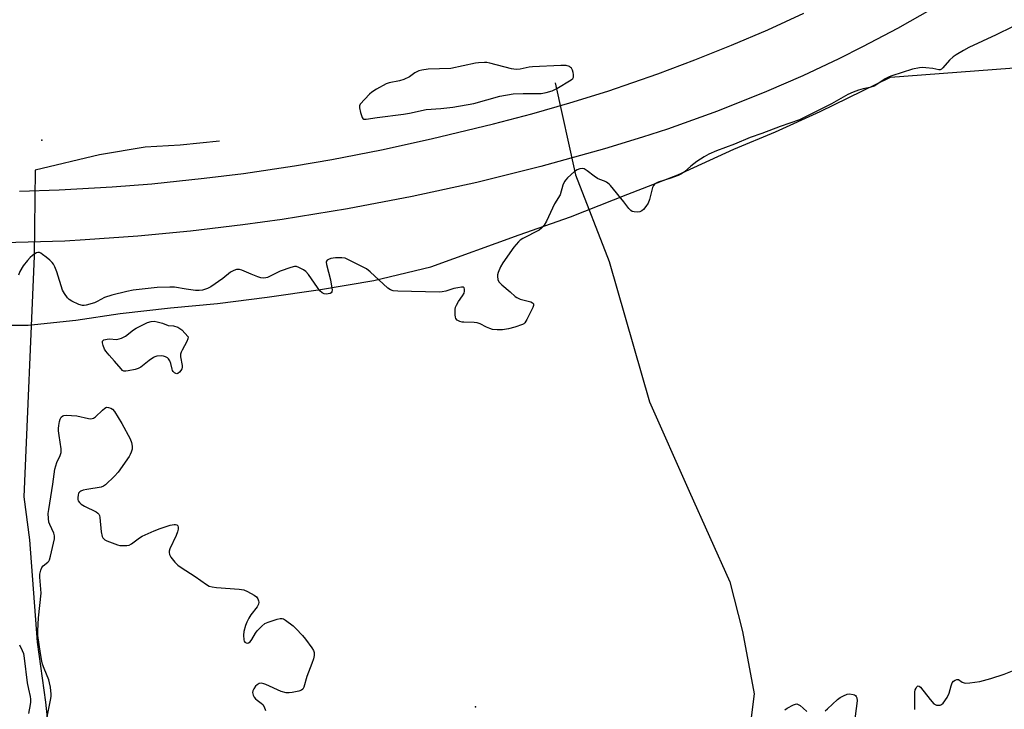
# Model space of a CAD drawing. Units: inches. Extents: x 1291760 to 1297760, y 485451 to 489452.
# Drawn here: x 1292540 to 1292908, y 488356 to 488614 of the extents above; entities that cross this region are included whole.
import ezdxf

# ---------------------------------------------------------------- set-up
doc = ezdxf.new("R2010")
doc.units = ezdxf.units.IN
doc.header["$MEASUREMENT"] = 0
for name, color, linetype in [('ELEV-Spot Elevation', 7, 'Continuous'), ('HYDRO-Hidden Single Line Stream', 5, 'Continuous'), ('HYDRO-Single Line Stream', 4, 'Continuous'), ('NTRL-Trees', 3, 'Continuous'), ('TRANS-Road', 130, 'Continuous'), ('Undefined', 1, 'Continuous')]:
    doc.layers.add(name, color=color, linetype=linetype)

msp = doc.modelspace()

# ---------------------------------------------------------------- linework, layer by layer
at = {"layer": 'ELEV-Spot Elevation'}
for p in [(1292547.81, 488568.78, 194.58), (1292709.96, 488356.83, 193.24)]:
    msp.add_point(p, dxfattribs=at)
at = {"layer": 'HYDRO-Hidden Single Line Stream'}
for p, q in [((1292739.76, 488590.21), (1292747.31, 488555.81)), ((1292545.36, 488557.47), (1292545.03, 488525.34))]:
    msp.add_line(p, q, dxfattribs=at)
at = {"layer": 'HYDRO-Single Line Stream'}
for points in [[(1292614.32, 488568.4), (1292599.6, 488566.93), (1292586.42, 488566.11), (1292569.38, 488563.28), (1292545.36, 488557.47)], [(1292747.31, 488555.81), (1292759.95, 488523.34), (1292774.95, 488470.86), (1292789.73, 488437.42), (1292805.03, 488403.52), (1292809.78, 488384.96), (1292814.1, 488361.65), (1292812.37, 488347.84), (1292808.92, 488308.13), (1292808.92, 488291.29), (1292811.07, 488280.94), (1292814.69, 488264.46)], [(1292545.03, 488525.34), (1292541.09, 488435.39), (1292543.29, 488419.22), (1292546.1, 488381.05), (1292549.25, 488358.62), (1292551.3, 488338.59), (1292551.23, 488323.28), (1292552.94, 488301.4), (1292555.42, 488281.5), (1292555.83, 488265.37), (1292558.11, 488245.24), (1292558.06, 488242.28)]]:
    msp.add_lwpolyline(points, dxfattribs=at)
at = {"layer": 'NTRL-Trees'}
msp.add_lwpolyline([(1292511.36, 488499.55), (1292542.71, 488499.62), (1292560.58, 488501.48), (1292577.13, 488503.92), (1292596.01, 488505.99), (1292613.55, 488507.67), (1292632.11, 488510.07), (1292652.01, 488512.88), (1292671.91, 488516.24), (1292693.19, 488521.41), (1292726.26, 488533.29), (1292745.47, 488540.13), (1292766.89, 488548.49), (1292785.58, 488555.77), (1292806.45, 488565.35), (1292822.07, 488571.92), (1292838.71, 488579.45), (1292864.99, 488592.28), (1292942.61, 488598.15)], dxfattribs=at)
at = {"layer": 'TRANS-Road'}
for points in [[(1292880.59, 488617.86), (1292867.68, 488610.55), (1292854.58, 488603.6), (1292845.74, 488599.18), (1292832.32, 488592.85), (1292818.73, 488586.9), (1292800.37, 488579.57), (1292781.74, 488572.92), (1292772.34, 488569.86), (1292758.16, 488565.56), (1292734.39, 488558.91), (1292710.43, 488552.94), (1292686.32, 488547.64), (1292662.07, 488543.03), (1292637.7, 488539.09), (1292623.03, 488537.06), (1292603.41, 488534.74), (1292583.75, 488532.87), (1292564.06, 488531.43), (1292556.46, 488531.03), (1292414.53, 488527.08)], [(1292539.57, 488549.67), (1292554.39, 488550.17), (1292574.13, 488551.28), (1292588.92, 488552.46), (1292608.58, 488554.48), (1292623.29, 488556.33), (1292642.23, 488559.14), (1292656.23, 488561.53), (1292674.82, 488565.13), (1292693.32, 488569.19), (1292716.71, 488574.86), (1292731.03, 488578.62), (1292745.25, 488582.71), (1292759.37, 488587.13), (1292778.04, 488593.54), (1292791.9, 488598.73), (1292805.64, 488604.24), (1292819.23, 488610.06), (1292832.7, 488616.21)]]:
    msp.add_lwpolyline(points, dxfattribs=at)
at = {"layer": 'Undefined', "elevation": 194}
for points in [[(1292910.66, 488611.14), (1292904.53, 488608.08), (1292894.33, 488603.42), (1292892.27, 488602.33), (1292889.59, 488600.67), (1292888.42, 488599.85), (1292887.14, 488598.61), (1292884.6, 488595.77), (1292884.03, 488595.27), (1292883.64, 488595.1), (1292883.1, 488595.07), (1292880.85, 488595.49), (1292878.21, 488595.83), (1292877.04, 488595.91), (1292875.88, 488595.83), (1292873.31, 488595.28), (1292865.57, 488592.83), (1292864.55, 488592.39), (1292863.08, 488591.63), (1292859.94, 488589.54), (1292858.93, 488588.99), (1292857.34, 488588.45), (1292854.86, 488587.91), (1292853.03, 488587.39), (1292851.08, 488586.71), (1292849.1, 488585.87), (1292843.01, 488582.38), (1292831.05, 488576.38), (1292823.85, 488573.92), (1292816.92, 488571.28), (1292812.64, 488569.76), (1292806.71, 488567.27), (1292800.03, 488564.73), (1292797.14, 488563.48), (1292795.34, 488562.5), (1292792.67, 488560.76), (1292790.37, 488558.98), (1292788.1, 488556.94), (1292786.93, 488556.15), (1292785.63, 488555.57), (1292782.95, 488554.55), (1292778.18, 488553.02), (1292777.42, 488552.68), (1292776.99, 488552.38), (1292776.48, 488551.78), (1292776.14, 488551.03), (1292774.99, 488546.56), (1292774.46, 488545.23), (1292773.65, 488544), (1292772.73, 488542.85), (1292772.11, 488542.28), (1292771.4, 488541.98), (1292770.32, 488541.86), (1292769.23, 488541.91), (1292768.48, 488542.11), (1292768.04, 488542.41), (1292767.26, 488543.23), (1292765.34, 488545.7), (1292760.4, 488551.74), (1292759.84, 488552.33), (1292758.9, 488553), (1292758.13, 488553.4), (1292756.38, 488554.04), (1292755.49, 488554.46), (1292754.33, 488555.26), (1292751.65, 488557.34), (1292750.52, 488557.98), (1292749.86, 488558.1), (1292748.9, 488558), (1292747.88, 488557.6), (1292746.92, 488557.02), (1292744.27, 488554.61), (1292743.67, 488553.96), (1292743.17, 488553.24), (1292742.62, 488551.87), (1292741.52, 488548.25), (1292739.51, 488544.93), (1292736.5, 488538.44), (1292735.61, 488536.91), (1292734.6, 488535.83), (1292733.68, 488535.1), (1292727.6, 488531.95), (1292726.61, 488531.32), (1292726.01, 488530.77), (1292724.23, 488528.68), (1292720.13, 488522.85), (1292719.25, 488521.39), (1292718.35, 488519.25), (1292718.14, 488518.42), (1292718.11, 488517.88), (1292718.31, 488516.54), (1292718.81, 488515.62), (1292719.76, 488514.62), (1292722.94, 488512.02), (1292724.79, 488510.28), (1292725.36, 488509.85), (1292726.67, 488509.34), (1292730.58, 488508.32), (1292731.27, 488507.97), (1292731.61, 488507.56), (1292731.66, 488506.93), (1292731.4, 488506.17), (1292729.13, 488501.64), (1292728.36, 488500.44), (1292727.96, 488500.09), (1292727.5, 488499.83), (1292724.58, 488498.8), (1292722.25, 488498.2), (1292719.98, 488497.83), (1292718.01, 488497.84), (1292716.34, 488498), (1292715.3, 488498.29), (1292714.03, 488498.84), (1292711.66, 488500.07), (1292710.56, 488500.44), (1292709.4, 488500.57), (1292705.53, 488500.68), (1292704.97, 488500.74), (1292704.13, 488500.97), (1292703.13, 488501.48), (1292702.63, 488502.06), (1292702.47, 488502.56), (1292702.34, 488503.41), (1292702.3, 488505.46), (1292702.47, 488506.3), (1292702.84, 488507.09), (1292703.63, 488508.36), (1292705.12, 488510.5), (1292705.65, 488511.5), (1292705.85, 488512.3), (1292705.86, 488513.07), (1292705.74, 488513.49), (1292705.46, 488513.73), (1292704.76, 488513.78), (1292703.34, 488513.56), (1292701.87, 488513.22), (1292698.86, 488512.25), (1292697.45, 488511.97), (1292696.31, 488511.85), (1292680.9, 488512.22), (1292679.15, 488512.4), (1292678.14, 488512.79), (1292677.18, 488513.41), (1292670.54, 488519.47), (1292669.14, 488520.57), (1292662.28, 488524.17), (1292661.19, 488524.59), (1292659.96, 488524.76), (1292657.66, 488524.7), (1292655.92, 488524.48), (1292654.95, 488524.11), (1292654.55, 488523.84), (1292654.28, 488523.51), (1292654.18, 488523.06), (1292654.27, 488522.26), (1292655.76, 488516.53), (1292656.18, 488514.17), (1292656.35, 488512.73), (1292656.28, 488511.99), (1292656.04, 488511.65), (1292655.65, 488511.43), (1292654.91, 488511.24), (1292654.12, 488511.17), (1292653.35, 488511.32), (1292652.63, 488511.7), (1292651.76, 488512.42), (1292650.85, 488513.6), (1292647.53, 488518.57), (1292646.58, 488519.68), (1292645.66, 488520.3), (1292643.87, 488521.16), (1292643.09, 488521.44), (1292642.29, 488521.51), (1292640.89, 488521.17), (1292636.96, 488519.71), (1292632.16, 488517.4), (1292631.61, 488517.23), (1292630.8, 488517.13), (1292629.7, 488517.24), (1292628.58, 488517.6), (1292626.1, 488518.61), (1292622.57, 488520.18), (1292621.75, 488520.35), (1292620.66, 488520.32), (1292619.62, 488519.99), (1292618.4, 488519.32), (1292615.5, 488517.05), (1292611.02, 488513.84), (1292609.76, 488513.25), (1292607.9, 488512.7), (1292606.6, 488512.49), (1292605.26, 488512.53), (1292601.86, 488512.99), (1292597.48, 488513.72), (1292595.7, 488513.81), (1292590.92, 488513.63), (1292582.03, 488512.61), (1292579.66, 488512.17), (1292574, 488510.83), (1292571.3, 488509.87), (1292568.56, 488508.4), (1292567.5, 488507.96), (1292564.47, 488507), (1292563.64, 488506.86), (1292563.09, 488506.89), (1292561.72, 488507.34), (1292559.02, 488508.56), (1292558.04, 488509.17), (1292557.45, 488509.76), (1292556.28, 488511.37), (1292555.6, 488512.62), (1292553.42, 488519.52), (1292552.71, 488521.39), (1292552.2, 488522.37), (1292551.71, 488523.01), (1292550.86, 488523.84), (1292549.5, 488525.03), (1292548.15, 488526.05), (1292547.45, 488526.48), (1292546.97, 488526.68), (1292546.36, 488526.74), (1292545.91, 488526.64), (1292545.22, 488526.29), (1292544.33, 488525.6), (1292543.5, 488524.82), (1292542.52, 488523.76), (1292540.89, 488521.76), (1292539.68, 488519.58), (1292539.2, 488518.3)], [(1292549.14, 488349.31), (1292551.11, 488359.33), (1292551.3, 488360.69), (1292551.31, 488361.53), (1292551.07, 488364.13), (1292550.78, 488365.84), (1292550.42, 488366.91), (1292548.68, 488371.15), (1292548.1, 488372.83), (1292547.81, 488373.95), (1292547.31, 488376.79), (1292546.36, 488383.49), (1292546.33, 488385.22), (1292546.63, 488390.1), (1292547.57, 488399.36), (1292547.53, 488400.83), (1292547.12, 488405.27), (1292547.12, 488406.44), (1292547.44, 488407.88), (1292547.89, 488408.93), (1292548.39, 488409.51), (1292550.1, 488410.91), (1292550.46, 488411.34), (1292550.72, 488411.84), (1292551.14, 488413.23), (1292552.57, 488419.6), (1292552.6, 488420.73), (1292552.33, 488421.79), (1292550.83, 488425.02), (1292550.53, 488425.85), (1292550.33, 488427.22), (1292550.29, 488429.18), (1292550.43, 488430.62), (1292551.98, 488440.12), (1292552.76, 488445.67), (1292553.46, 488448.16), (1292554.75, 488450.81), (1292555.11, 488451.89), (1292555.09, 488453.31), (1292554.28, 488458.27), (1292554.11, 488460), (1292554.11, 488460.86), (1292554.23, 488462.05), (1292554.5, 488463.52), (1292554.75, 488464.36), (1292555.14, 488465.11), (1292555.67, 488465.66), (1292556.13, 488465.83), (1292556.93, 488465.89), (1292560.96, 488465.63), (1292565.32, 488464.68), (1292566.16, 488464.58), (1292566.69, 488464.63), (1292567.18, 488464.84), (1292567.86, 488465.34), (1292570.49, 488467.81), (1292571.38, 488468.54), (1292572.09, 488468.87), (1292572.83, 488468.82), (1292573.6, 488468.55), (1292574.32, 488468.14), (1292575.08, 488467.33), (1292577.7, 488462.79), (1292580.86, 488457.04), (1292581.39, 488455.68), (1292581.64, 488454.29), (1292581.59, 488453.15), (1292581.28, 488452.01), (1292580.92, 488451.2), (1292580.46, 488450.45), (1292576.36, 488444.63), (1292574.96, 488443.11), (1292571.6, 488439.81), (1292570.89, 488439.33), (1292570.08, 488439.04), (1292564.74, 488438.14), (1292563.29, 488437.8), (1292562.48, 488437.52), (1292562.02, 488437.25), (1292561.62, 488436.74), (1292561.38, 488435.99), (1292561.28, 488435.17), (1292561.31, 488434.36), (1292561.48, 488433.87), (1292561.94, 488433.2), (1292562.55, 488432.63), (1292563.81, 488431.91), (1292568.13, 488429.76), (1292568.84, 488429.29), (1292569.2, 488428.9), (1292569.42, 488428.43), (1292569.58, 488427.61), (1292570.01, 488422.28), (1292570.47, 488420.58), (1292570.7, 488420.07), (1292571.01, 488419.63), (1292571.42, 488419.3), (1292572.15, 488418.92), (1292576.2, 488417.43), (1292577.04, 488417.22), (1292577.92, 488417.11), (1292579.67, 488417.13), (1292580.45, 488417.34), (1292581.43, 488417.81), (1292584.36, 488420.03), (1292585.32, 488420.64), (1292589.9, 488422.69), (1292592.06, 488423.51), (1292595.88, 488424.79), (1292597.31, 488425.04), (1292597.84, 488425.02), (1292598.28, 488424.88), (1292598.74, 488424.46), (1292598.85, 488424.05), (1292598.8, 488423.31), (1292598.56, 488422.24), (1292598.1, 488420.93), (1292595.7, 488415.86), (1292595.45, 488415.04), (1292595.42, 488414.51), (1292595.58, 488413.74), (1292596.12, 488412.77), (1292597.57, 488410.98), (1292598.74, 488409.79), (1292599.89, 488408.93), (1292605.17, 488405.59), (1292609.43, 488402.57), (1292610.44, 488402), (1292611.48, 488401.69), (1292613.14, 488401.43), (1292621.67, 488400.83), (1292623.4, 488400.57), (1292624.69, 488400.02), (1292627.19, 488398.62), (1292628.07, 488397.93), (1292628.56, 488397.24), (1292628.89, 488396.48), (1292629, 488395.96), (1292628.86, 488395.22), (1292628.3, 488394.27), (1292626.03, 488391.24), (1292625.23, 488390.04), (1292624.42, 488388.53), (1292623.96, 488387.2), (1292623.38, 488385.01), (1292623.2, 488383.6), (1292623.31, 488381.92), (1292623.46, 488381.44), (1292623.71, 488381.07), (1292624.27, 488380.75), (1292624.68, 488380.7), (1292625.09, 488380.8), (1292625.66, 488381.18), (1292626.36, 488382.06), (1292627.7, 488384.32), (1292628.37, 488385.28), (1292630.02, 488387.03), (1292631.16, 488387.95), (1292632.48, 488388.53), (1292635.84, 488389.6), (1292636.95, 488389.88), (1292637.74, 488389.9), (1292638.24, 488389.73), (1292638.96, 488389.29), (1292641.73, 488387.09), (1292642.76, 488386.12), (1292645.25, 488383.51), (1292646.36, 488382.17), (1292648.8, 488378.89), (1292649.41, 488377.92), (1292649.67, 488377.15), (1292649.7, 488376.08), (1292649.44, 488374.75), (1292648.74, 488373.05), (1292646.95, 488368.19), (1292645.74, 488364.22), (1292645.38, 488363.48), (1292644.96, 488363.09), (1292643.97, 488362.7), (1292641.45, 488362.17), (1292640.32, 488362.03), (1292639.19, 488362.1), (1292637.25, 488362.6), (1292631.61, 488365.17), (1292630.79, 488365.48), (1292629.96, 488365.64), (1292629.12, 488365.55), (1292628.28, 488365.09), (1292627.72, 488364.54), (1292627.1, 488363.57), (1292626.76, 488362.78), (1292626.65, 488362.25), (1292626.68, 488361.73), (1292626.83, 488361.22), (1292627.21, 488360.48), (1292627.72, 488359.82), (1292628.34, 488359.28), (1292629.88, 488358.25), (1292630.41, 488357.68), (1292630.97, 488356.8), (1292631.5, 488355.42)], [(1292539.54, 488379.97), (1292540.55, 488377.84), (1292540.96, 488376.75), (1292541.29, 488375), (1292542.43, 488365.86), (1292542.86, 488363.38), (1292543.5, 488360.69), (1292543.63, 488359.64), (1292543.64, 488358.59), (1292543.55, 488357.76), (1292542.86, 488354.34)], [(1292874.18, 488355.81), (1292874.16, 488362.34), (1292874.3, 488363.13), (1292874.56, 488363.87), (1292874.81, 488364.28), (1292875.08, 488364.52), (1292875.39, 488364.62), (1292875.74, 488364.58), (1292876.3, 488364.22), (1292879.89, 488359.53), (1292881.26, 488357.98), (1292881.71, 488357.67), (1292882.23, 488357.5), (1292883.06, 488357.42), (1292883.6, 488357.47), (1292884.1, 488357.64), (1292884.71, 488358.17), (1292886.19, 488360.38), (1292886.96, 488361.95), (1292887.71, 488364.68), (1292888.1, 488365.75), (1292888.56, 488366.39), (1292889.17, 488366.81), (1292889.84, 488367.05), (1292890.41, 488367.03), (1292891.83, 488366.07), (1292892.51, 488365.81), (1292893.03, 488365.73), (1292894.72, 488365.82), (1292898.4, 488366.35), (1292902.48, 488367.43), (1292907.48, 488369.01), (1292912.5, 488371.02)], [(1292840.56, 488355.32), (1292841.44, 488356.05), (1292845.23, 488359.63), (1292846.18, 488360.3), (1292847.49, 488361), (1292848.84, 488361.55), (1292849.67, 488361.65), (1292851.03, 488361.46), (1292851.52, 488361.28), (1292851.94, 488361.01), (1292852.25, 488360.65), (1292852.46, 488360.21), (1292852.54, 488359.11), (1292851.3, 488349.44)], [(1292825.54, 488355.73), (1292826.39, 488356.38), (1292828.74, 488357.58), (1292829.52, 488357.85), (1292830.02, 488357.89), (1292830.51, 488357.74), (1292831.23, 488357.31), (1292832.37, 488356.38), (1292833.81, 488355.05)]]:
    msp.add_lwpolyline(points, dxfattribs=at)
for points in [[(1292713.28, 488597.77), (1292711.01, 488597.65), (1292709.88, 488597.51), (1292700.74, 488595.59), (1292692.24, 488595.24), (1292689.93, 488594.92), (1292688.81, 488594.64), (1292688.01, 488594.34), (1292687.26, 488593.89), (1292685.22, 488592.4), (1292683.2, 488591.46), (1292681.56, 488590.99), (1292677.62, 488590.18), (1292676.53, 488589.82), (1292672.9, 488587.83), (1292671.15, 488586.74), (1292670.3, 488585.96), (1292666.87, 488582.2), (1292666.6, 488581.61), (1292666.59, 488580.83), (1292666.96, 488579.14), (1292667.56, 488577.27), (1292667.82, 488576.87), (1292668.18, 488576.64), (1292669.12, 488576.61), (1292673.19, 488577.21), (1292683.08, 488578.41), (1292685.31, 488578.83), (1292691.46, 488580.26), (1292697.04, 488580.63), (1292701.41, 488581.06), (1292709.27, 488582.43), (1292719.07, 488585.16), (1292724, 488586.05), (1292727.76, 488586.18), (1292733.04, 488586.16), (1292734.45, 488586.26), (1292736.36, 488586.54), (1292738.59, 488587.22), (1292740.29, 488588.08), (1292745.65, 488591.34), (1292746.29, 488591.87), (1292746.56, 488592.29), (1292746.62, 488592.52), (1292746.6, 488593.28), (1292746.43, 488594.1), (1292746.19, 488594.9), (1292745.84, 488595.62), (1292745.5, 488595.98), (1292745.07, 488596.25), (1292743.81, 488596.64), (1292741.78, 488596.69), (1292731.24, 488596.19), (1292729.94, 488596.02), (1292726.6, 488595.26), (1292725.07, 488595.18), (1292723.37, 488595.47), (1292715.29, 488597.54), (1292714.12, 488597.74)], [(1292598.3, 488481.41), (1292597.89, 488481.5), (1292597.5, 488481.73), (1292596.97, 488482.24), (1292596.69, 488482.66), (1292596.53, 488483.13), (1292596.07, 488485.21), (1292595.64, 488486.24), (1292595.2, 488486.93), (1292594.82, 488487.29), (1292594.09, 488487.69), (1292593.28, 488487.97), (1292592.45, 488488.1), (1292590.83, 488487.94), (1292590.04, 488487.74), (1292589.54, 488487.53), (1292587.92, 488486.4), (1292584.86, 488483.87), (1292583.9, 488483.31), (1292582.77, 488482.97), (1292580.13, 488482.44), (1292579.27, 488482.33), (1292578.48, 488482.42), (1292578.04, 488482.67), (1292577.45, 488483.23), (1292575.05, 488486.13), (1292573, 488488.32), (1292571.72, 488489.84), (1292571.28, 488490.57), (1292570.76, 488491.91), (1292570.52, 488492.96), (1292570.59, 488493.62), (1292571.05, 488494.02), (1292572.25, 488494.38), (1292573.08, 488494.43), (1292575.95, 488494.25), (1292576.77, 488494.39), (1292577.58, 488494.66), (1292579.11, 488495.44), (1292582.15, 488497.84), (1292583.14, 488498.47), (1292587.37, 488500.55), (1292588.72, 488500.99), (1292589.8, 488501.04), (1292590.94, 488500.86), (1292592.9, 488500.34), (1292595.11, 488499.47), (1292597.08, 488499.26), (1292598.75, 488498.78), (1292599.49, 488498.37), (1292600.14, 488497.82), (1292602.53, 488495.23), (1292602.4, 488494.47), (1292602.03, 488493.45), (1292600.25, 488490.25), (1292599.92, 488489.49), (1292599.73, 488488.74), (1292599.71, 488487.66), (1292600.29, 488484.51), (1292600.3, 488483.75), (1292600.2, 488483.28), (1292599.83, 488482.59), (1292599.3, 488481.99), (1292598.7, 488481.54)]]:
    msp.add_lwpolyline(points, close=True, dxfattribs=at)

doc.saveas('drawing.dxf')
